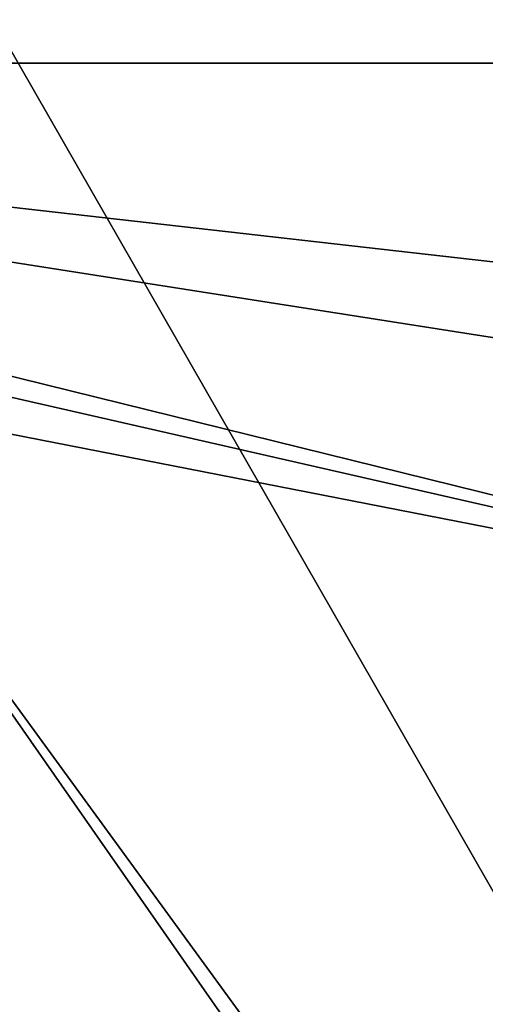
# Model space of a CAD drawing. Units: inches. Extents: x 0 to 1.76, y -0.13 to 3.54.
# Drawn here: x 0.35 to 0.43, y 1.04 to 1.22 of the extents above; entities that cross this region are included whole.
import ezdxf

# ---------------------------------------------------------------- set-up
doc = ezdxf.new("R2010")
doc.units = ezdxf.units.IN
doc.header["$LTSCALE"] = 65.185185
doc.header["$MEASUREMENT"] = 0
for name, color, linetype in [('144', 7, 'CONTINUOUS'), ('271', 7, 'CONTINUOUS'), ('272', 7, 'CONTINUOUS')]:
    doc.layers.add(name, color=color, linetype=linetype)

msp = doc.modelspace()

# ---------------------------------------------------------------- linework, layer by layer
at = {"layer": '144', "linetype": 'Continuous'}
for points in [[(0.68353, 1.20768, -0.04172), (0.13078, 1.20768, -0.04172), (0.5957, 1.15492, -0.04172), (0.68353, 1.20768, -0.04172)], [(0.5957, 1.15492, -0.04172), (0.13078, 1.20768, -0.04172), (0.56037, 1.1403, -0.04172), (0.5957, 1.15492, -0.04172)], [(0.56037, 1.1403, -0.04172), (0.13078, 1.20768, -0.04172), (0.5457, 1.10529, -0.04172), (0.56037, 1.1403, -0.04172)], [(0.5457, 1.10529, -0.04172), (0.13078, 1.20768, -0.04172), (0.2894, 1.16378, -0.04172), (0.5457, 1.10529, -0.04172)], [(0.5457, 1.10529, -0.04172), (0.2894, 1.16378, -0.04172), (0.31112, 1.15115, -0.04172), (0.5457, 1.10529, -0.04172)], [(0.56008, 0.79386, -0.04172), (0.5457, 0.82913, -0.04172), (0.31112, 1.15115, -0.04172), (0.56008, 0.79386, -0.04172)], [(0.5457, 0.82913, -0.04172), (0.5457, 1.10529, -0.04172), (0.31112, 1.15115, -0.04172), (0.5457, 0.82913, -0.04172)], [(0.31112, 0.82634, -0.04172), (0.56008, 0.79386, -0.04172), (0.31112, 1.15115, -0.04172), (0.31112, 0.82634, -0.04172)]]:
    msp.add_3dface(points, dxfattribs=at)
at = {"layer": '271', "linetype": 'Continuous'}
for points in [[(0.22441, 1.42913, -2.12598), (0.27559, 1.56503, -2.12598), (0.77756, 0.46378, -2.12598), (0.22441, 1.42913, -2.12598)], [(0.27559, 1.56503, -2.12598), (0.85236, 1.56503, -2.12598), (0.77756, 0.46378, -2.12598), (0.27559, 1.56503, -2.12598)], [(0.22441, 1.03543, -2.12598), (0.22441, 1.42913, -2.12598), (0.77756, 0.46378, -2.12598), (0.22441, 1.03543, -2.12598)]]:
    msp.add_3dface(points, dxfattribs=at)
at = {"layer": '272', "linetype": 'Continuous'}
for points in [[(0.59646, 1.37334), (0.22441, 1.54724), (0.12992, 1.20768), (0.59646, 1.37334)], [(0.60151, 1.36027), (0.59646, 1.37334), (0.12992, 1.20768), (0.60151, 1.36027)], [(0.61547, 1.35433), (0.60151, 1.36027), (0.12992, 1.20768), (0.61547, 1.35433)], [(0.81366, 1.35433), (0.61547, 1.35433), (0.12992, 1.20768), (0.81366, 1.35433)], [(0.81366, 1.35433), (0.12992, 1.20768), (0.44094, 1.20768), (0.81366, 1.35433)]]:
    msp.add_3dface(points, dxfattribs=at)

doc.saveas('drawing.dxf')
